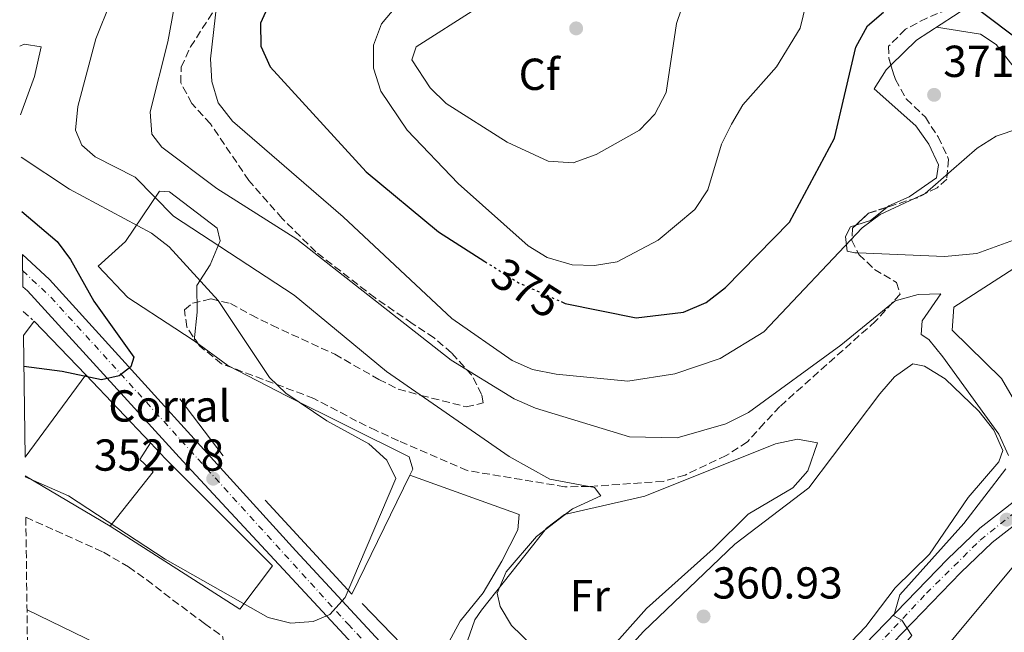
# Model space of a CAD drawing. Units: metres. Extents: x 590965 to 594428, y 4685072 to 4687429.
# Drawn here: x 590989 to 591209, y 4685428 to 4685565 of the extents above; entities that cross this region are included whole.
import ezdxf
from ezdxf.enums import TextEntityAlignment as Align

# ---------------------------------------------------------------- set-up
doc = ezdxf.new("R2010")
doc.units = ezdxf.units.M
doc.header["$MEASUREMENT"] = 0
for name, pattern in [('DGN Style 3', [2.435890702152634, 1.739921930109024, -0.6959687720436097]), ('DGN Style 4', [2.7856150101045474, 1.391937544087219, -0.6959687720436097, 0.001739921930109024, -0.6959687720436097]), ('DGN Style 5', [1.217945351076317, 0.5219765790327072, -0.6959687720436097]), ('DGN Style 7', [3.4798438602180486, 1.565929737098122, -0.6959687720436097, 0.5219765790327072, -0.6959687720436097])]:
    doc.linetypes.add(name, pattern=pattern)
for name, color, linetype, lineweight in [('Cota de curva de nivel directora', 7, 'Continuous', 0), ('Cota de punto acotado terreno', 7, 'Continuous', 0), ('Curva de nivel directora', 30, 'Continuous', 30), ('Curva de nivel directora no vista', 30, 'DGN Style 5', 30), ('Curva de nivel intermedia', 30, 'Continuous', 0), ('destino de construcciones', 7, 'Continuous', 0), ('Eje pista pavimentada', 7, 'DGN Style 4', 0), ('Etiqueta de uso rústico', 92, 'Continuous', 0), ('Etiqueta de zona arbolada', 92, 'Continuous', 0), ('Línea  de muro-pared o tapia', 1, 'Continuous', 13), ('Línea de cambio de uso (parcela vista)', 92, 'Continuous', 0), ('Línea de pista pavimentada', 7, 'Continuous', 0), ('Línea eléctrica', 6, 'DGN Style 7', 0), ('Nave industrial', 1, 'Continuous', 13), ('pavimentado', 23, 'Continuous', 0), ('Punto acotado terreno (símbolo)', 7, 'Continuous', 0), ('Zona arbolada', 92, 'DGN Style 3', 0)]:
    doc.layers.add(name, color=color, linetype=linetype, lineweight=lineweight)
doc.styles.add('Style-Arial', font='arial.ttf')

# ---------------------------------------------------------------- blocks, each defined once
blk = doc.blocks.new('5PATER')
at = {"layer": 'Punto acotado terreno (símbolo)', "linetype": 'Continuous', "lineweight": 0}
h = blk.add_hatch(color=51, dxfattribs=at)
edge = h.paths.add_edge_path()
edge.add_ellipse((0, 0), major_axis=(-0.1095731443231308, -0.1110710700762829), ratio=0.9994222409660317, start_angle=0, end_angle=360)

msp = doc.modelspace()

# ---------------------------------------------------------------- linework, layer by layer
at = {"layer": 'Curva de nivel directora', "color": 30, "linetype": 'Continuous', "lineweight": 30, "flags": 128}
for points, elevation in [([(591048.8499999995, 4685578.08), (591042.6699999992, 4685564.350000001), (591042.7699999999, 4685559.199999999), (591044.8300000007, 4685554.560000001), (591066.2799999994, 4685531.11), (591082.4699999989, 4685517.65), (591092.8699999992, 4685511.020000001)], 375), ([(591201.7499999994, 4685568.609999999), (591214.480000001, 4685558.949999999), (591219.1900000004, 4685556.130000001), (591223.9899999994, 4685554.720000001), (591228.3899999983, 4685555.230000001), (591232.2699999985, 4685557.560000001), (591234.8999999993, 4685561.180000001), (591236.6099999992, 4685564.119999999), (591237.6399999997, 4685569.01)], 375), ([(591109.9199999992, 4685502.03), (591110.8400000001, 4685501.630000001), (591126.7099999998, 4685498.390000002), (591137.3000000002, 4685499.699999999), (591142.4000000008, 4685501.840000001), (591146.6599999989, 4685505.190000001), (591160.9799999996, 4685519.789999999), (591171.0999999985, 4685538.58), (591175.8599999994, 4685559.000000001), (591178.4400000009, 4685563.730000001), (591182.0599999996, 4685566.779999999)], 375), ([(590989.2699999987, 4685522.200000001), (590997.1599999988, 4685515.5), (591000.1299999993, 4685511.480000001), (591005.3599999996, 4685502.140000002), (591014.3499999995, 4685489.58), (591013.6199999986, 4685487.430000001), (591011.0700000006, 4685485.45), (591007.1099999998, 4685484.520000001), (590998.2599999985, 4685486.42), (590989.7200000001, 4685487.530000002)], 350)]:
    msp.add_lwpolyline(points, dxfattribs=dict(at, elevation=elevation))
at = {"layer": 'Curva de nivel directora no vista', "color": 30, "linetype": 'DGN Style 5', "lineweight": 30, "elevation": 375, "flags": 128}
msp.add_lwpolyline([(591092.8699999992, 4685511.020000001), (591100.319999999, 4685506.279999999), (591109.9199999992, 4685502.03)], dxfattribs=at)
at = {"layer": 'Curva de nivel intermedia', "color": 30, "linetype": 'Continuous', "lineweight": 0, "flags": 128}
for points, elevation in [([(591025.9900000005, 4685582.079999999), (591021.9400000002, 4685560.17), (591017.9700000006, 4685544.480000001), (591018.3300000004, 4685539.499999999), (591020.5600000012, 4685536.619999997), (591032.8800000014, 4685527.319999999), (591050.7699999996, 4685516.029999999), (591085.3000000009, 4685488.930000001), (591099.4500000018, 4685480.289999999), (591104.1800000014, 4685478.179999999), (591125.2300000002, 4685471.750000001), (591135.9000000008, 4685471.59), (591146.7800000019, 4685474.67), (591151.8199999998, 4685477.229999999), (591172.5300000011, 4685492.289999999), (591184.6500000004, 4685502.24), (591189.7799999999, 4685503.640000001), (591194.8600000006, 4685503.74), (591190.7200000009, 4685497.699999998), (591190.4999999997, 4685494.65), (591192.1900000017, 4685493.56), (591195.3299999998, 4685489.649999999), (591207.8300000012, 4685472.41), (591210.0199999996, 4685467.600000001)], 365.0000000000001), ([(591072.9100000013, 4685568.009999999), (591069.7199999995, 4685564.159999999), (591067.9500000014, 4685559.41), (591067.9600000003, 4685554.24), (591069.5600000008, 4685549.13), (591075.5100000009, 4685540.38), (591086.85, 4685528.48), (591102.5300000019, 4685514.529999999), (591106.7899999999, 4685511.930000001), (591112.3900000014, 4685510.24), (591117.3900000014, 4685510.079999999), (591122.4600000008, 4685510.970000002), (591131.6100000016, 4685515.789999999), (591139.8400000016, 4685522.619999999), (591142.7100000015, 4685527.02), (591145.7699999993, 4685537.259999999), (591148.0300000012, 4685541.759999999), (591150.5700000004, 4685546.059999999), (591158.1000000007, 4685554.600000001), (591163.3700000013, 4685563.189999999), (591167.3099999997, 4685579.249999999)], 380.0000000000001), ([(591090.8399999996, 4685567.56), (591077.4900000012, 4685559.07), (591076.4899999998, 4685556.16), (591080.6000000003, 4685549.869999998), (591084.19, 4685546.380000001), (591097.8700000015, 4685537.739999999), (591107.0300000013, 4685533.48), (591112.6500000006, 4685533.109999998), (591117.7900000014, 4685534.930000001), (591127.4200000007, 4685540.390000001), (591130.8700000017, 4685544.000000001), (591133.3900000008, 4685548.789999999), (591135.7199999999, 4685564.249999999), (591140.7900000014, 4685579.150000001)], 385), ([(591033.2600000014, 4685572.139999999), (591031.4500000009, 4685556.320000002), (591031.8100000008, 4685551.31), (591033.200000001, 4685546.509999998), (591036.3900000006, 4685542.42), (591061.19, 4685521.039999999), (591085.4500000007, 4685498.230000001), (591098.9600000001, 4685488.890000001), (591103.5100000009, 4685486.84), (591108.8200000017, 4685485.79), (591124.8300000001, 4685484.209999999), (591135.3800000001, 4685485.91), (591145.49, 4685489.300000001), (591155.2900000011, 4685495.249999999), (591177.2600000007, 4685518.56), (591181.2900000007, 4685521.529999998), (591191.3400000001, 4685526.230000001), (591203.01, 4685536.380000001), (591207.2500000001, 4685539.019999999), (591212.3100000005, 4685540.750000001)], 370.0000000000001), ([(591009.1799999997, 4685569.220000001), (591005.8300000012, 4685560.859999998), (591001.7800000011, 4685545.689999998), (591001.2900000016, 4685540.359999999), (591002.6900000009, 4685537.029999999), (591005.6700000003, 4685534.439999999), (591014.6, 4685529.91), (591023.2000000009, 4685521.159999999), (591050.230000001, 4685503.45), (591070.8799999995, 4685486.409999999), (591098.3299999997, 4685467.4), (591107.3600000021, 4685462.289999999), (591117.4000000004, 4685460.409999999), (591118.8399999997, 4685458.579999999), (591112.4400000004, 4685455.640000001), (591104.4400000008, 4685449.48), (591097.5899999999, 4685441.56), (591095.5899999995, 4685436.789999999), (591096.2700000012, 4685433.819999999), (591098.8500000006, 4685429.539999999), (591110.25, 4685418.56)], 359.9999999999999), ([(590988.7900000003, 4685559.220000001), (590989.7699999993, 4685559.640000001), (590993.5700000012, 4685559.03), (590992.0800000004, 4685552.430000001), (590988.9900000015, 4685543.84)], 355.0000000000001), ([(590989.1100000021, 4685534.359999998), (590999.9000000014, 4685527.199999998), (591018.2800000012, 4685517.33), (591022.2199999996, 4685514.259999999), (591033.2200000011, 4685502.300000001), (591044.690000002, 4685485.079999999), (591048.320000002, 4685481.569999999), (591057.5100000009, 4685475.369999999), (591066.920000001, 4685470.220000001), (591070.9199999997, 4685466.59), (591072.9500000015, 4685462.430000001), (591061.6300000004, 4685435.82), (591058.1900000004, 4685431.989999999), (591054.4599999998, 4685430.46), (591049.4700000009, 4685430.109999999), (591044.3900000004, 4685431.359999998), (591021.3500000001, 4685444.430000001), (590999.7000000002, 4685458.59), (590990.0399999997, 4685462.81)], 355.0000000000001), ([(591209.4400000006, 4685464.619999998), (591199.9900000002, 4685452.390000001), (591185.7099999997, 4685436.439999999), (591184.3399999995, 4685431.75), (591186.1100000021, 4685430.76), (591188.4000000008, 4685427.349999999), (591179.99, 4685417.519999999), (591161.3000000014, 4685398.779999998), (591154.2300000016, 4685390.24), (591152.8000000011, 4685385.709999999), (591164.3600000015, 4685381.179999999), (591173.6599999998, 4685375.680000001), (591198.3899999999, 4685356.06), (591220.7999999998, 4685341.969999999)], 365.0000000000001), ([(591214.13, 4685446.42), (591190.4400000017, 4685417.970000001), (591187.9900000019, 4685413.449999998), (591188.1900000008, 4685409.949999998), (591189.6000000011, 4685405.16), (591197.4199999998, 4685391.939999999), (591208.550000001, 4685379.5), (591220.1700000018, 4685369.449999998)], 370.0000000000001), ([(591027.1399999993, 4685415.279999998), (590990.4300000009, 4685433.039999999)], 359.9999999999999)]:
    msp.add_lwpolyline(points, dxfattribs=dict(at, elevation=elevation))
at = {"layer": 'Eje pista pavimentada', "color": 7, "linetype": 'DGN Style 4', "lineweight": 0}
for points in [[(591124.1260335565, 4685370.117984545, 361.4508999999962), (591125.6099999979, 4685371.140000001, 361.5000000000001), (591134.5300000008, 4685375.390000002, 362.2100000000063), (591148.8500000016, 4685390.7, 362.6100000000006), (591161.0300000011, 4685404.74, 362.9700000000013), (591176.4800000007, 4685420.620000001, 364.2599999999947), (591191.6499999985, 4685436.780000002, 365.5599999999978), (591203.6900000017, 4685448.680000002, 366.8200000000071), (591211.489999998, 4685454.920000002, 367.2100000000065), (591235.1499999975, 4685473.070000002, 369.1199999999953), (591244.3599999986, 4685480.300000003, 369.3800000000047), (591263.6399999993, 4685496.320000002, 370.0800000000019), (591268.4600000005, 4685500.570000002, 370.2400000000052), (591289.1499999971, 4685515.030000002, 371.4499999999971), (591303.4600000012, 4685523.260000003, 372.1300000000047), (591308.1399999994, 4685526.380000001, 372.300000000003), (591331.3799999988, 4685545.230000002, 373.4400000000024)], [(590989.4400000006, 4685508.960000002, 348.0399999999937), (590995.7899999986, 4685503.000000001, 348.8200000000069), (591028.6700000004, 4685466.84, 352.3899999999994), (591062.2499999994, 4685429.840000001, 355.6499999999943), (591090.7399999968, 4685399.920000004, 359.2200000000013), (591115.1099999994, 4685375.250000001, 360.9400000000024), (591121.9800000002, 4685368.640000002, 361.3800000000047)]]:
    msp.add_polyline3d(points, dxfattribs=at)
at = {"layer": 'Línea  de muro-pared o tapia', "color": 1, "linetype": 'Continuous', "lineweight": 13, "extrusion": (-0.01018391881292933, 0.01069768942414348, 0.9998909176698209), "elevation": 44459.64872561354, "flags": 128}
msp.add_lwpolyline([(590976.5794689925, 4685278.135081102), (590991.0518757246, 4685262.934211278)], dxfattribs=at)
at = {"layer": 'Línea  de muro-pared o tapia', "color": 1, "linetype": 'Continuous', "lineweight": 13, "extrusion": (-0.01437599968579102, 0.01886202224592643, 0.9997187378207075), "elevation": 80233.68437003852, "flags": 128}
msp.add_lwpolyline([(-3310280.797910117, -3367273.547591731), (-3310280.797910117, -3367289.570578345)], dxfattribs=at)
at = {"layer": 'Línea  de muro-pared o tapia', "color": 1, "linetype": 'Continuous', "lineweight": 13, "extrusion": (-0.05315346433353333, 0.03171835615720611, 0.9980824891320499), "elevation": 117556.9571322352, "flags": 128}
msp.add_lwpolyline([(-4326382.758081133, -1889799.634550515), (-4326382.758081133, -1889821.767787965)], dxfattribs=at)
at = {"layer": 'Línea  de muro-pared o tapia', "color": 1, "linetype": 'Continuous', "lineweight": 13, "extrusion": (-0.07397428825506978, 0.02215952599071571, 0.9970139217107366), "elevation": 60458.28629493764, "flags": 128}
msp.add_lwpolyline([(-4658020.929471736, -775965.3971683909), (-4657991.67843789, -775970.1885480286), (-4658006.255081738, -775994.9224266987)], dxfattribs=at)
at = {"layer": 'Línea  de muro-pared o tapia', "color": 1, "linetype": 'Continuous', "lineweight": 13}
for points in [[(591027.8499999996, 4685493.27, 352.7200000000012), (591023.5099999999, 4685496.109999999, 353.4799999999959), (591012.9800000004, 4685502.960000001, 353.1000000000058), (591006.3499999996, 4685509.930000001, 352.7200000000012), (591012.4299999997, 4685515.460000001, 354.6300000000047), (591020.0499999998, 4685526.77, 361.1199999999953), (591022.2800000003, 4685526.59, 361.8800000000047), (591032.9600000001, 4685518.460000001, 361.5), (591033.6500000004, 4685515.640000001, 361.1199999999953), (591031.4100000003, 4685510.26, 356.5399999999936), (591028.3899999997, 4685505.65, 355.0099999999948), (591028.5099999999, 4685499.699999999, 355.0099999999948), (591027.8499999996, 4685493.27, 352.7200000000012)], [(591027.8499999996, 4685493.27, 352.7200000000012), (591035.3899999997, 4685487.76, 352.7200000000012), (591048.4800000004, 4685480.960000001, 355.3899999999995), (591075.9100000003, 4685467.289999999, 356.1499999999942), (591076.75, 4685464.529999999, 356.1499999999942), (591076.0999999996, 4685463.199999999, 356.1399999999995)], [(591076.0999999996, 4685463.199999999, 356.1499999999942), (591100.5599999996, 4685454.380000001, 357.679999999993), (591100.2199999997, 4685450.960000001, 357.3000000000029), (591096.6200000001, 4685443.99, 356.5399999999936), (591092.4699999997, 4685436.869999999, 356.9199999999983), (591087.3300000001, 4685430.539999999, 356.9199999999983), (591080.8499999996, 4685418.5, 356.9199999999983), (591065.4199999999, 4685434.470000001, 356.5399999999936)]]:
    msp.add_polyline3d(points, dxfattribs=at)
at = {"layer": 'Línea de cambio de uso (parcela vista)', "color": 92, "linetype": 'Continuous', "lineweight": 0, "extrusion": (-0.2902781192010872, 0.3076624048734461, 0.9061360042182229), "elevation": 1270286.38094647, "flags": 128}
msp.add_lwpolyline([(-3645482.094177531, -2720378.089281545), (-3645477.45114815, -2720378.488348696), (-3645474.376291734, -2720380.128117512)], dxfattribs=at)
at = {"layer": 'Línea de cambio de uso (parcela vista)', "color": 92, "linetype": 'Continuous', "lineweight": 0}
for points in [[(591176.3806999996, 4685512.920100001, 367.8313999999955), (591195.6799999997, 4685512.119999999, 367.8699999999953), (591202.8899999997, 4685512.83, 368.0200000000041), (591211.9500000002, 4685516.050000001, 368.2100000000065), (591228.9500000002, 4685525.66, 369.1999999999971), (591238.6900000004, 4685532.17, 369.7299999999959), (591253.5300000003, 4685545.49, 371.25), (591274.7199999997, 4685562.460000001, 372.5899999999965), (591292.8600000005, 4685578.289999999, 373.5500000000029)], [(591238.04, 4685579.140000001, 376.2100000000065), (591236.6600000003, 4685574.369999999, 375.5), (591237.79, 4685566.470000001, 374.1100000000006), (591239.7199999997, 4685560.720000001, 372.7799999999988), (591239.4699999997, 4685555.800000001, 372.1499999999942), (591238.3399999999, 4685553.49, 372.0099999999948), (591234.8200000003, 4685549.890000001, 372.0500000000029), (591227.0700000003, 4685545.51, 371.6000000000058), (591223.1699999999, 4685544.279999999, 371.25), (591218.4800000004, 4685545.15, 371.0599999999977), (591207.2800000003, 4685559.539999999, 372.4400000000023), (591203.7599999999, 4685561.869999999, 372.7799999999988), (591193.8799999999, 4685563.42, 373.3500000000058)], [(591209.0585000003, 4685574.4627, 379.1196999999956), (591208.0700000003, 4685573.350000001, 378.8899999999995), (591200.4299999997, 4685567.67, 375.7100000000065), (591189.4299999997, 4685560.539999999, 373.929999999993), (591183.6972000003, 4685554.9506, 372.960500000001)], [(591183.6972000003, 4685554.9506, 372.960500000001), (591182.6299999999, 4685553.91, 372.7799999999988), (591179.9699999997, 4685549.66, 372.2200000000012), (591189.2699999996, 4685541.350000001, 371.070000000007), (591192.1699999999, 4685537.24, 370.1100000000006), (591194.3600000005, 4685532.67, 369.5399999999936), (591193.8899999997, 4685529.75, 369.1600000000035), (591187.8099999996, 4685525.49, 369.1600000000035), (591183.2199999997, 4685523.49, 369.1600000000035), (591182.7653000001, 4685523.123299999, 369.1388000000007)], [(591275.5, 4685551.880000001, 367.6300000000047), (591272.6299999999, 4685551.779999999, 367.6300000000047), (591267.7699999996, 4685550.52, 367.820000000007), (591214.5899999999, 4685511.600000001, 367.6300000000047), (591197.7800000003, 4685500.76, 367.4400000000023), (591197.3799999999, 4685495.609999999, 367.1399999999995), (591208.4299999997, 4685484.82, 367.0899999999965), (591213.4400000004, 4685476.24, 367.2200000000012), (591216.7999999998, 4685472.720000001, 367.2400000000052), (591222.3799999999, 4685470.600000001, 367.2400000000052), (591224.7699999996, 4685471.609999999, 367.2400000000052), (591241.6600000003, 4685486.550000001, 368.0099999999948), (591254.4000000004, 4685498.949999999, 368.1999999999971), (591269.9900000002, 4685511.26, 368.0599999999977), (591279.54, 4685517.600000001, 368.1999999999971), (591284.4699999997, 4685519.560000001, 368.1999999999971), (591287.6900000004, 4685522.26, 368.1999999999971), (591285.8600000005, 4685534.720000001, 368.0099999999948), (591282.9199999999, 4685544.77, 367.6300000000047), (591279.6100000005, 4685549.039999999, 367.6300000000047), (591275.5, 4685551.880000001, 367.6300000000047)], [(591175.8838000001, 4685519.170600001, 368.2764000000025), (591174.6799999997, 4685518.789999999, 368.0200000000041), (591173.5700000003, 4685516.57, 367.8300000000018), (591173.8899999997, 4685513.350000001, 367.8300000000018), (591175.6600000003, 4685512.949999999, 367.8300000000018), (591176.3806999996, 4685512.920100001, 367.8313999999955)], [(591111.4800000004, 4685409.619999999, 361.1199999999953), (591128.3799999999, 4685428.230000001, 361.0800000000018), (591148.7999999998, 4685447.75, 361.5), (591165.3099999996, 4685460.390000001, 363.0299999999988), (591181.2400000002, 4685481.42, 363.0299999999988), (591184.5300000003, 4685485.230000001, 363.0299999999988), (591188.6399999997, 4685488.140000001, 363.0299999999988), (591191.2300000004, 4685487.57, 363.0299999999988), (591195.8200000003, 4685484.76, 363.0299999999988), (591203.3700000001, 4685477.52, 363.0299999999988), (591206.7199999997, 4685473.300000001, 363.4100000000035), (591208.7400000002, 4685468.720000001, 363.4100000000035), (591207.8099999996, 4685466.199999999, 363.4100000000035), (591201, 4685458.24, 363.4100000000035), (591192.3399999999, 4685445.5, 363.4100000000035), (591184.6699999999, 4685438.029999999, 361.8899999999995), (591178.0999999996, 4685429.350000001, 361.8800000000047), (591163.2699999996, 4685413.859999999, 360.7299999999959)], [(591100.3499999996, 4685399.82, 359.2100000000065), (591094.4900000002, 4685403.710000001, 359.2100000000065), (591091.2800000003, 4685407.779999999, 359.2100000000065), (591089.1100000005, 4685417.390000001, 359.2100000000065), (591088.9699999997, 4685426.100000001, 358.8300000000018), (591090.6399999997, 4685430.83, 358.8300000000018), (591092.1100000005, 4685433.029999999, 358.8300000000018), (591106.6600000003, 4685451.380000001, 358.8300000000018), (591110.6399999997, 4685454.41, 359.3699999999953), (591128.6500000004, 4685458.480000001, 360.3300000000018), (591157.8799999999, 4685470.230000001, 360.3500000000058), (591162.7800000003, 4685471.289999999, 360.3500000000058), (591167.2699999996, 4685470.42, 360.3500000000058), (591165.1500000004, 4685464.140000001, 361.1199999999953), (591161.7599999999, 4685460.359999999, 360.9700000000012), (591151.75, 4685454.460000001, 359.9700000000012), (591143.9500000002, 4685446.689999999, 359.2100000000065), (591129.0300000003, 4685433.380000001, 359.1999999999971), (591113.8700000001, 4685416.390000001, 359.5899999999965), (591107.2000000002, 4685408.550000001, 358.4400000000023), (591103.79, 4685402.470000001, 359.2100000000065), (591100.3499999996, 4685399.82, 359.2100000000065)]]:
    msp.add_polyline3d(points, dxfattribs=at)
at = {"layer": 'Línea de pista pavimentada', "color": 7, "linetype": 'Continuous', "lineweight": 0}
for points in [[(591514.6799999991, 4685665.260000002, 384.3899999999994), (591506.8099999991, 4685660.730000001, 382.9600000000065), (591483.3099999984, 4685644.840000001, 381.050000000003), (591465.940000001, 4685631.77, 379.5200000000041), (591447.6999999997, 4685619.180000001, 378.8000000000029), (591421.6900000012, 4685604.970000001, 377.5200000000042), (591404.25, 4685595.32, 375.8099999999977), (591388.6200000016, 4685586.410000001, 375.7400000000052), (591350.7499999988, 4685557.830000003, 373.9900000000052), (591305.0599999971, 4685521.420000004, 372.3300000000017), (591282.7899999982, 4685508.030000002, 370.7799999999989), (591272.0900000005, 4685500.800000001, 370.3699999999953), (591232.4899999975, 4685467.840000001, 369.1199999999953), (591223.1199999999, 4685461.180000001, 367.6100000000007), (591206.3699999994, 4685448.120000003, 366.9700000000011), (591199.3799999978, 4685441.420000004, 366.0800000000017), (591162.5699999989, 4685403.38, 362.9700000000013), (591136.1800000003, 4685374.100000002, 362.2599999999948), (591129.5300000006, 4685370.63, 361.5000000000001), (591127.100000001, 4685368.620000001, 361.5000000000001), (591127.4699999976, 4685367.340000001, 361.1000000000059)], [(591121.0300000003, 4685372.690000001, 361.1199999999953), (591124.3699999996, 4685373.270000001, 361.5000000000001), (591127.8200000008, 4685374.520000001, 361.5000000000001), (591133.5399999983, 4685377.5, 362.2599999999948), (591159.4699999987, 4685406.270000001, 362.9700000000013), (591196.3899999994, 4685444.430000001, 366.0800000000017), (591203.589999999, 4685451.330000003, 366.9700000000011), (591220.5199999983, 4685464.530000002, 367.6100000000007), (591227.949999998, 4685470.170000004, 368.800000000003), (591244.6299999991, 4685482.890000001, 369.2899999999937), (591268.6900000008, 4685503.800000001, 370.2700000000042), (591288.2899999989, 4685516.91, 371.5599999999976), (591304.5599999988, 4685526.470000001, 372.0200000000042), (591328.9200000021, 4685545.970000001, 373.4999999999999), (591356.6499999973, 4685567.720000001, 373.8000000000029), (591386.8799999983, 4685590.350000001, 375.6399999999996), (591389.3399999992, 4685591.789999999, 375.8300000000017)], [(590989.3999999983, 4685512.559999999, 347.770000000004), (590995.4800000001, 4685506.970000001, 348.6499999999943), (591050.5399999993, 4685446.27, 354.2400000000052), (591101.3399999985, 4685391.449999999, 360.5000000000001), (591110.6799999991, 4685382.690000002, 360.3500000000058), (591121.0300000003, 4685372.690000001, 361.1199999999953)], [(591340.5799999987, 4685213.980000001, 370.6000000000059), (591298.9599999996, 4685242.760000003, 369.0099999999949), (591254.989999997, 4685274.410000001, 367.3999999999942), (591234.6800000003, 4685287.330000003, 366.7700000000042), (591186.8200000006, 4685319.670000004, 364.1399999999995), (591153.730000001, 4685340.080000003, 362.8099999999978), (591125.8099999991, 4685361.330000003, 362.0700000000069), (591082.1799999983, 4685405.06, 358.4900000000054), (591057.4999999997, 4685431.63, 355.1600000000036), (591025.2600000016, 4685466.310000001, 352.5000000000001), (590990.519999998, 4685504.449999999, 348.4400000000024), (590989.4899999977, 4685505.360000002, 348.320000000007)]]:
    msp.add_polyline3d(points, dxfattribs=at)
at = {"layer": 'Línea eléctrica', "color": 6, "linetype": 'DGN Style 7', "lineweight": 0, "extrusion": (-0.05027526516895438, 0.04343782910886104, 0.9977903350476497), "elevation": 174163.8922873885, "flags": 128}
msp.add_lwpolyline([(-3931831.874172277, -2610276.288656529), (-3931831.874172277, -2610272.977463392)], dxfattribs=at)
at = {"layer": 'Nave industrial', "color": 1, "linetype": 'Continuous', "lineweight": 13, "extrusion": (0.007189086871805687, -0.01806978503178506, 0.9998108820666312), "elevation": -80062.28918319537, "flags": 128}
msp.add_lwpolyline([(2281207.594926382, 4134345.079438806), (2281211.028340905, 4134347.136272467), (2281217.33344481, 4134331.710020013)], dxfattribs=at)
at = {"layer": 'Nave industrial', "color": 1, "linetype": 'Continuous', "lineweight": 13, "extrusion": (0.00673453270849523, 0.009116076924265913, 0.9999357695425788), "elevation": 47048.07803884531, "flags": 128}
msp.add_lwpolyline([(590987.8275928078, 4685251.439039881), (590974.1961508729, 4685232.988273208)], dxfattribs=at)
at = {"layer": 'Nave industrial', "color": 1, "linetype": 'Continuous', "lineweight": 13}
for points in [[(590989.9900000002, 4685467.199999999, 354.9799999999959), (590989.6299999999, 4685494.470000001, 354.9799999999959), (590992.0599999996, 4685497.65, 355.0200000000041), (591003.6200000001, 4685485.65, 354.7200000000012)], [(591045.3200000003, 4685442.939999999, 357.3099999999977), (591038.0599999996, 4685433.24, 357.3099999999977), (591009.0099999999, 4685451.77, 357.0099999999948), (591018.6200000001, 4685463.92, 356.0899999999965), (591015.6500000004, 4685466.720000001, 355.3300000000018), (591018.0899999999, 4685470.449999999, 355.179999999993), (591021.4199999999, 4685466.890000001, 355.9400000000023)]]:
    msp.add_polyline3d(points, close=True, dxfattribs=at)
for points in [[(591009.0099999999, 4685451.77, 357.0099999999948), (591018.6200000001, 4685463.92, 356.0899999999965), (591015.6500000004, 4685466.720000001, 355.3300000000018), (591018.0899999999, 4685470.449999999, 355.179999999993)], [(591018.0899999999, 4685470.449999999, 355.179999999993), (591021.4199999999, 4685466.890000001, 355.9400000000023), (591045.3200000003, 4685442.939999999, 357.3099999999977), (591038.0599999996, 4685433.24, 357.3099999999977), (591009.0099999999, 4685451.77, 357.0099999999948)]]:
    msp.add_polyline3d(points, dxfattribs=at)
at = {"layer": 'pavimentado', "color": 23, "linetype": 'Continuous', "lineweight": 0}
for points in [[(591234.6800000007, 4685287.330000003, 366.7700000000041), (591186.820000001, 4685319.670000004, 364.1399999999995), (591153.7300000014, 4685340.080000003, 362.8099999999977), (591125.8099999996, 4685361.330000003, 362.070000000007), (591082.1799999988, 4685405.059999999, 358.4900000000052), (591057.5000000002, 4685431.629999998, 355.1600000000035), (591025.2600000021, 4685466.31, 352.5), (590990.5199999985, 4685504.449999998, 348.4400000000023), (590989.4899999981, 4685505.36, 348.320000000007), (590989.3999999987, 4685512.559999998, 347.7700000000041), (590995.4800000006, 4685506.970000001, 348.6499999999942), (591050.5399999998, 4685446.269999999, 354.2400000000052), (591101.3399999988, 4685391.449999998, 360.5), (591110.6799999997, 4685382.690000001, 360.3500000000058), (591121.0300000008, 4685372.690000001, 361.1199999999953), (591127.4699999981, 4685367.34, 361.1000000000058), (591155.2699999993, 4685344.649999999, 363.0399999999936), (591174.530000002, 4685332.660000001, 363.25), (591214.5300000006, 4685306.920000001, 365.8999999999942)], [(591223.1200000005, 4685461.180000001, 367.6100000000006), (591206.37, 4685448.120000003, 366.9700000000012), (591199.3799999983, 4685441.420000004, 366.0800000000018), (591162.5699999994, 4685403.379999998, 362.9700000000012), (591136.1800000007, 4685374.100000001, 362.2599999999948), (591129.5300000011, 4685370.629999998, 361.5), (591127.1000000016, 4685368.620000001, 361.5), (591127.4699999981, 4685367.34, 361.1000000000058), (591121.0300000008, 4685372.690000001, 361.1199999999953), (591124.3700000001, 4685373.27, 361.5), (591127.8200000012, 4685374.52, 361.5), (591133.5399999989, 4685377.499999999, 362.2599999999948), (591159.4699999992, 4685406.270000001, 362.9700000000012), (591196.3899999999, 4685444.430000001, 366.0800000000018), (591203.5899999995, 4685451.330000001, 366.9700000000012), (591220.5199999987, 4685464.53, 367.6100000000006)]]:
    msp.add_polyline3d(points, dxfattribs=at)
at = {"layer": 'Zona arbolada', "color": 92, "linetype": 'DGN Style 3', "lineweight": 0, "elevation": 369.2299999999959, "flags": 128}
msp.add_lwpolyline([(591182.7653000001, 4685523.123299999), (591178.6900000004, 4685521.82), (591175.8838000001, 4685519.170600001)], dxfattribs=at)
at = {"layer": 'Zona arbolada', "color": 92, "linetype": 'DGN Style 3', "lineweight": 0}
for points in [[(591027.0099999999, 4685559.02, 367.8000000000029), (591041.9500000002, 4685582.27, 367.8000000000029), (591043.8700000001, 4685587.050000001, 367.8000000000029), (591044.9900000002, 4685591.720000001, 369.2200000000012), (591046.0899999999, 4685602.460000001, 369.2299999999959), (591048.0599999996, 4685604.350000001, 369.2299999999959), (591051.6399999997, 4685605.41, 372.1000000000058)], [(591191.7400000002, 4685565.480000001, 376.3899999999995), (591186.9299999997, 4685562.970000001, 374.9600000000065), (591183.1799999997, 4685559.189999999, 374.9600000000065), (591183.2100000001, 4685556.5, 373.5299999999988), (591184.7100000001, 4685551.730000001, 373.5500000000029), (591187.1399999997, 4685547.4, 372.179999999993), (591191.4100000003, 4685543.279999999, 372.1000000000058), (591194.2699999996, 4685538.890000001, 370.6699999999983), (591196.6100000005, 4685533.869999999, 370.6699999999983), (591196.2000000002, 4685529.4, 369.2299999999959), (591194.04, 4685527.49, 369.2299999999959), (591189.54, 4685525.289999999, 369.2299999999959), (591178.6900000004, 4685521.82, 369.2299999999959), (591175.1100000005, 4685518.439999999, 369.2299999999959), (591174.9400000004, 4685515.730000001, 367.8000000000029), (591176.5499999998, 4685512.59, 367.8000000000029), (591180.04, 4685509.230000001, 366.4100000000035), (591184.9600000001, 4685506.33, 366.3699999999953), (591185.75, 4685503.689999999, 366.3699999999953), (591180.2599999999, 4685497.66, 364.9400000000023), (591158.8700000001, 4685478.58, 364.9400000000023), (591155.3200000003, 4685474.82, 363.5099999999948), (591151.5999999996, 4685470.66, 360.6399999999995), (591146.8399999999, 4685467.58, 359.2100000000065), (591137.6600000003, 4685463.210000001, 359.2100000000065), (591132.7400000002, 4685461.82, 359.2100000000065), (591116.1699999999, 4685460.66, 359.2100000000065), (591110.7800000003, 4685460.609999999, 357.7799999999988), (591088.9000000004, 4685464.24, 357.7799999999988), (591073.5099999999, 4685470.9, 353.4900000000052), (591068.5099999999, 4685473.189999999, 353.4900000000052), (591064.1699999999, 4685475.32, 352.1199999999953), (591054.6299999999, 4685480.359999999, 352.0599999999977), (591033.9500000002, 4685488.130000001, 352.0599999999977), (591029, 4685492.16, 352.0599999999977), (591026.1500000004, 4685496.369999999, 353.4900000000052), (591025.6500000004, 4685500.180000001, 353.4900000000052), (591027.4600000001, 4685501.680000001, 353.4900000000052), (591031.5999999996, 4685502.66, 356.1399999999995), (591035.9500000002, 4685501.59, 357.7799999999988), (591040.5800000001, 4685499.07, 357.7799999999988), (591045.2000000002, 4685496.75, 359.2100000000065), (591059.2599999999, 4685490.26, 359.2100000000065), (591069.1299999999, 4685484.609999999, 359.2100000000065), (591073.4699999997, 4685482.460000001, 360.4900000000052), (591078.5800000001, 4685481.050000001, 362.070000000007), (591088.7100000001, 4685478.49, 362.0800000000018), (591092.4900000002, 4685479.369999999, 363.5099999999948), (591092.1399999997, 4685481.27, 363.5099999999948), (591089.9299999997, 4685485.58, 364.8699999999953), (591085.4199999999, 4685490.560000001, 364.9400000000023), (591081.4800000004, 4685493.9, 364.9400000000023), (591076.5899999999, 4685497.17, 366.3699999999953), (591068.29, 4685502.859999999, 366.3699999999953), (591055.0599999996, 4685513.16, 366.3699999999953), (591047.5099999999, 4685520.65, 366.3699999999953), (591040.0800000001, 4685529.109999999, 366.3699999999953), (591031.4800000004, 4685541.779999999, 366.3699999999953), (591027.3099999996, 4685546.390000001, 366.3699999999953), (591024.8099999996, 4685551, 367.8000000000029), (591024.9199999999, 4685554.480000001, 367.8000000000029), (591027.0099999999, 4685559.02, 367.8000000000029), (591041.9500000002, 4685582.27, 367.8000000000029)], [(591209.0585000003, 4685574.4627, 377.8525999999983), (591201.4299999997, 4685569.539999999, 377.820000000007), (591196.4000000004, 4685567.390000001, 376.3899999999995), (591191.7400000002, 4685565.480000001, 376.3899999999995), (591186.9299999997, 4685562.970000001, 374.9600000000065), (591183.1799999997, 4685559.189999999, 374.9600000000065), (591183.2100000001, 4685556.5, 373.5299999999988), (591183.6972000003, 4685554.9506, 373.536500000002)], [(591176.3806999996, 4685512.920100001, 367.8000000000029), (591176.5499999998, 4685512.59, 367.8000000000029), (591180.04, 4685509.230000001, 366.4100000000035), (591184.9600000001, 4685506.33, 366.3699999999953), (591185.75, 4685503.689999999, 366.3699999999953), (591180.2599999999, 4685497.66, 364.9400000000023), (591158.8700000001, 4685478.58, 364.9400000000023), (591155.3200000003, 4685474.82, 363.5099999999948), (591151.5999999996, 4685470.66, 360.6399999999995), (591146.8399999999, 4685467.58, 359.2100000000065), (591137.6600000003, 4685463.210000001, 359.2100000000065), (591132.7400000002, 4685461.82, 359.2100000000065), (591116.1699999999, 4685460.66, 359.2100000000065), (591110.7800000003, 4685460.609999999, 357.7799999999988), (591088.9000000004, 4685464.24, 357.7799999999988), (591073.5099999999, 4685470.9, 353.4900000000052), (591068.5099999999, 4685473.189999999, 353.4900000000052), (591064.1699999999, 4685475.32, 352.1199999999953), (591054.6299999999, 4685480.359999999, 352.0599999999977), (591033.9500000002, 4685488.130000001, 352.0599999999977), (591029, 4685492.16, 352.0599999999977), (591026.1500000004, 4685496.369999999, 353.4900000000052), (591025.6500000004, 4685500.180000001, 353.4900000000052), (591027.4600000001, 4685501.680000001, 353.4900000000052), (591031.5999999996, 4685502.66, 356.1399999999995), (591035.9500000002, 4685501.59, 357.7799999999988), (591040.5800000001, 4685499.07, 357.7799999999988), (591045.2000000002, 4685496.75, 359.2100000000065), (591059.2599999999, 4685490.26, 359.2100000000065), (591069.1299999999, 4685484.609999999, 359.2100000000065), (591073.4699999997, 4685482.460000001, 360.4900000000052), (591078.5800000001, 4685481.050000001, 362.070000000007), (591088.7100000001, 4685478.49, 362.0800000000018), (591092.4900000002, 4685479.369999999, 363.5099999999948), (591092.1399999997, 4685481.27, 363.5099999999948), (591089.9299999997, 4685485.58, 364.8699999999953), (591085.4199999999, 4685490.560000001, 364.9400000000023), (591081.4800000004, 4685493.9, 364.9400000000023), (591076.5899999999, 4685497.17, 366.3699999999953), (591068.29, 4685502.859999999, 366.3699999999953), (591055.0599999996, 4685513.16, 366.3699999999953), (591047.5099999999, 4685520.65, 366.3699999999953), (591040.0800000001, 4685529.109999999, 366.3699999999953), (591031.4800000004, 4685541.779999999, 366.3699999999953), (591027.3099999996, 4685546.390000001, 366.3699999999953), (591024.8099999996, 4685551, 367.8000000000029), (591024.9199999999, 4685554.480000001, 367.8000000000029), (591027.0099999999, 4685559.02, 367.8000000000029)], [(591183.6972000003, 4685554.9506, 373.536500000002), (591184.7100000001, 4685551.730000001, 373.5500000000029), (591187.1399999997, 4685547.4, 372.179999999993), (591191.4100000003, 4685543.279999999, 372.1000000000058), (591194.2699999996, 4685538.890000001, 370.6699999999983), (591196.6100000005, 4685533.869999999, 370.6699999999983), (591196.2000000002, 4685529.4, 369.2299999999959), (591194.04, 4685527.49, 369.2299999999959), (591189.54, 4685525.289999999, 369.2299999999959), (591182.7653000001, 4685523.123299999, 369.2299999999959)], [(591175.8838000001, 4685519.170600001, 369.2299999999959), (591175.1100000005, 4685518.439999999, 369.2299999999959), (591174.9400000004, 4685515.730000001, 367.8000000000029), (591176.3806999996, 4685512.920100001, 367.8000000000029)], [(590991.5999999996, 4685342.369999999, 379.25), (590990.1600000003, 4685453.789999999, 356.3500000000058), (591007.5300000003, 4685445.970000001, 356.3500000000058), (591013.1500000004, 4685442.689999999, 354.9199999999983), (591017.2100000001, 4685439.77, 354.9100000000035), (591021.0599999996, 4685436.800000001, 356.3099999999977), (591030.1699999999, 4685429.99, 356.3500000000058), (591034.2699999996, 4685427.050000001, 359.2100000000065)], [(590990.1600000003, 4685453.789999999, 356.3500000000058), (591007.5300000003, 4685445.970000001, 356.3500000000058), (591013.1500000004, 4685442.689999999, 354.9199999999983), (591017.2100000001, 4685439.77, 354.9100000000035), (591021.0599999996, 4685436.800000001, 356.3099999999977), (591030.1699999999, 4685429.99, 356.3500000000058), (591034.2699999996, 4685427.050000001, 359.2100000000065), (591034.4500000002, 4685424.75, 359.2100000000065), (591033.0700000003, 4685420.4, 359.2100000000065), (591030.0599999996, 4685417.07, 360.6399999999995), (591027.5499999998, 4685412.430000001, 360.6399999999995), (591028.8700000001, 4685410.42, 360.6399999999995), (591037.79, 4685404.970000001, 360.6399999999995), (591041.9100000003, 4685401.640000001, 362.0800000000018), (591041.7300000004, 4685399.119999999, 362.0800000000018), (591039.8200000003, 4685394.15, 362.0800000000018), (591037.5, 4685389.529999999, 363.5099999999948), (591034.7599999999, 4685385.26, 366.3699999999953), (591033.3499999996, 4685380.600000001, 367.7700000000041), (591033.9397999998, 4685378.177999999, 367.7887999999948)]]:
    msp.add_polyline3d(points, dxfattribs=at)

# ---------------------------------------------------------------- block references
at = {"layer": 'Punto acotado terreno (símbolo)', "color": 7, "linetype": 'Continuous', "lineweight": 0, "xscale": 10, "yscale": 10, "zscale": 10}
for p in [(591113.2800000008, 4685563.170000002, 387.1399999999995), (591193.3599999985, 4685548.300000001, 371.9700000000017), (591032.0799999969, 4685462.410000003, 352.7799999999988), (591209.5900000003, 4685453.25, 367.0899999999965), (591141.7899999984, 4685431.590000001, 360.9299999999935)]:
    msp.add_blockref('5PATER', p, dxfattribs=at)

# ---------------------------------------------------------------- texts
at = {"layer": 'Cota de curva de nivel directora', "color": 7, "linetype": 'Continuous', "lineweight": 0, "style": 'Style-Arial'}
msp.add_text('375', height=7.000000000000002, rotation=327.50617, dxfattribs=at).set_placement((591102.1884851987, 4685505.086587228, 375), align=Align.MIDDLE_CENTER)
at = {"layer": 'Cota de punto acotado terreno', "color": 7, "linetype": 'Continuous', "lineweight": 0, "style": 'Style-Arial'}
for s, p in [('371.97', (591195.4100000006, 4685552.300000002, 371.9700000000012)), ('352.78', (591005.3999999982, 4685464.199999999, 352.7799999999988)), ('360.93', (591143.7699999993, 4685435.59, 360.929999999993))]:
    msp.add_text(s, height=7.000000000000002, dxfattribs=at).set_placement(p)
at = {"layer": 'destino de construcciones', "color": 7, "linetype": 'Continuous', "lineweight": 0, "style": 'Style-Arial'}
msp.add_text('Corral', height=7.000000000000002, dxfattribs=at).set_placement((591022.2996442204, 4685478.690009999, 351.1199999999953), align=Align.MIDDLE_CENTER)
at = {"layer": 'Etiqueta de uso rústico', "color": 92, "linetype": 'Continuous', "lineweight": 0, "style": 'Style-Arial'}
msp.add_text('Fr', height=7.000000000000002, dxfattribs=at).set_placement((591116.3436852655, 4685436.220009998, 359.6100000000006), align=Align.MIDDLE_CENTER)
at = {"layer": 'Etiqueta de zona arbolada', "color": 92, "linetype": 'Continuous', "lineweight": 0, "style": 'Style-Arial'}
msp.add_text('Cf', height=7.000000000000002, dxfattribs=at).set_placement((591105.0094962436, 4685552.900009998, 386.0899999999965), align=Align.MIDDLE_CENTER)

doc.saveas('drawing.dxf')
